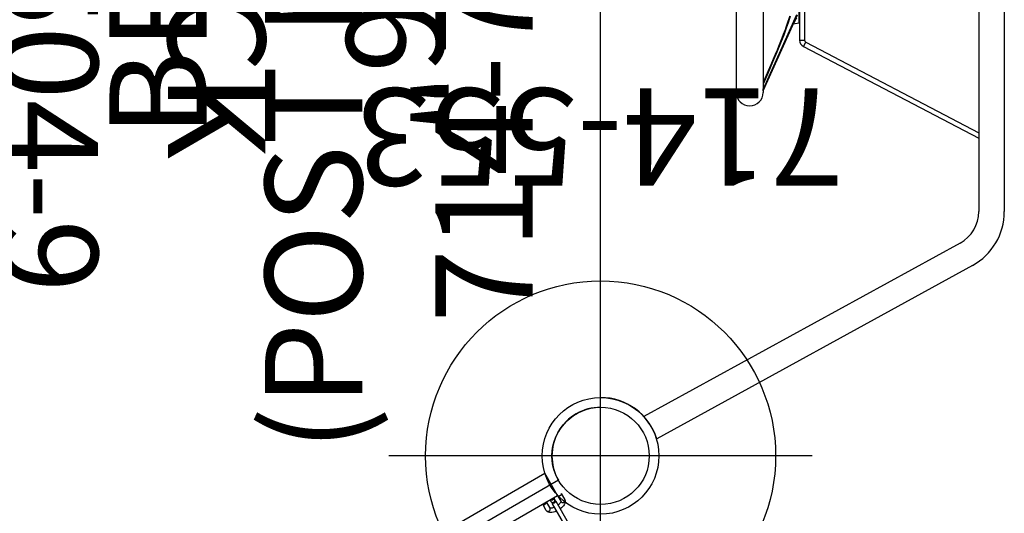
# Model space of a CAD drawing. Extents: x -1028 to -642, y -439 to -92.
# Drawn here: x -732 to -681, y -307 to -282 of the extents above; entities that cross this region are included whole.
import ezdxf
from ezdxf.enums import TextEntityAlignment as Align

# ---------------------------------------------------------------- set-up
doc = ezdxf.new("R2010")
doc.units = 0
doc.header["$MEASUREMENT"] = 0
doc.linetypes.add('CENTER', pattern=[0.6, 0.375, -0.075, 0.075, -0.075])
doc.layers.get('0').update_dxf_attribs({"color": 5, "linetype": 'CONTINUOUS'})
for name, color, linetype in [('2DPOST', 7, 'CONTINUOUS'), ('MPARTNO', 7, 'CONTINUOUS'), ('MTXT', 7, 'CONTINUOUS'), ('PARTNO', 7, 'CONTINUOUS'), ('PHASE-1', 6, 'CONTINUOUS'), ('TXT', 7, 'CENTER'), ('TXT-HT', 7, 'CONTINUOUS')]:
    doc.layers.add(name, color=color, linetype=linetype)
doc.layers.add('Ft', color=1, linetype='CONTINUOUS', plot=False)
doc.layers.add('Node', color=7, linetype='CONTINUOUS', plot=False)
doc.styles.add('ROMANS', font='ROMANS.SHX', dxfattribs={"height": 5})
doc.styles.add('SIMPLEX', font='simplex.shx')

# ---------------------------------------------------------------- blocks, each defined once
blk = doc.blocks.new('PARTNO')
at = {"layer": 'TXT', "style": 'ROMANS'}
blk.add_attdef('PARTNO', text='', height=5, dxfattribs=at).set_placement((0, 0), align=Align.CENTER)
blk = doc.blocks.new('23504900')
for p, q in [((2.165, 25.25), (39.404, 46.75)), ((0, 21.5), (0, -21.5))]:
    blk.add_line(p, q)
blk.add_arc((0, 24), 2.5, 270, 30)
at = {"layer": 'Node'}
blk.add_point((0, 24), dxfattribs=at)
at = {"layer": 'MPARTNO'}
ref = blk.add_blockref('PARTNO', (30.85, 0), dxfattribs=dict(at, rotation=90))
ref.add_attrib('PARTNO', '714-504-9', dxfattribs={"layer": 'PARTNO', "height": 5, "rotation": 90, "style": 'SIMPLEX'}).set_placement((30.85, 0), align=Align.CENTER)
at = {"layer": 'PARTNO'}
ref = blk.add_blockref('PARTNO', (30.85, 0), dxfattribs=dict(at, rotation=90))
ref.add_attrib('PARTNO', '714-504-9', dxfattribs={"height": 5, "rotation": 90, "style": 'SIMPLEX'}).set_placement((30.85, 0), align=Align.CENTER)
at = {"layer": 'MTXT', "style": 'SIMPLEX'}
blk.add_text('DECK', height=5, rotation=90, dxfattribs=at).set_placement((20.392, 0), align=Align.MIDDLE)
at = {"layer": 'TXT', "style": 'SIMPLEX'}
blk.add_text('DECK', height=5, rotation=90, dxfattribs=at).set_placement((20.392, 0), align=Align.MIDDLE)
at = {"layer": 'TXT-HT', "style": 'SIMPLEX', "flags": 8}
blk.add_attdef('HT', text='', height=5, rotation=90, dxfattribs=at).set_placement((13.072, 0), align=Align.CENTER)
blk = doc.blocks.new('23849600')
for p, q in [((0, -21), (0, 21)), ((19.447, 11.438), (19.447, -11.438)), ((20.762, 11.438), (20.762, -11.438)), ((6.979, 5.312), (6.979, -5.312)), ((8.354, 5.312), (8.354, -5.312)), ((10.479, 2.612), (10.479, -2.612)), ((10.203, 1.729), (10.203, -1.729)), ((10.229, -0.796), (10.229, -2.612)), ((8.354, -5.225), (10.119, -1.316)), ((8.37, -5.115), (10.089, -1.307)), ((9.926, -1.778), (10.203, -1.729)), ((10.229, -2.612), (10.479, -2.612)), ((10.43, -2.945), (10.546, -2.723)), ((10.43, -2.945), (19.447, -7.665)), ((10.546, -2.723), (19.447, -7.383)), ((8.354, -5.211), (8.354, -5.209)), ((8.354, -5.226), (8.355, -5.223)), ((18.491, -13.053), (2.229, -21.981)), ((19.124, -14.205), (2.885, -23.121))]:
    blk.add_line(p, q)
for points in [[(9.722, -1.386), (9.694, -1.478), (9.665, -1.572), (9.633, -1.667), (9.6, -1.766), (9.565, -1.868), (9.527, -1.974), (9.486, -2.085), (9.442, -2.203), (9.395, -2.328), (9.343, -2.463), (9.286, -2.608), (9.223, -2.766), (9.152, -2.94), (9.072, -3.134), (8.982, -3.351), (8.878, -3.599), (8.757, -3.882), (8.62, -4.202), (8.465, -4.557), (8.354, -4.811)], [(9.753, -1.391), (9.663, -1.676), (9.551, -1.998), (9.415, -2.361), (9.254, -2.771), (9.066, -3.232), (8.848, -3.748), (8.6, -4.325), (8.354, -4.888)], [(10.069, -1.466), (10.046, -1.516), (10.025, -1.561), (10.006, -1.602), (9.989, -1.639), (9.975, -1.672), (9.962, -1.7), (9.942, -1.743)], [(9.942, -1.743), (9.935, -1.758), (9.93, -1.769), (9.927, -1.776), (9.926, -1.778)], [(8.354, -5.057), (8.36, -5.077), (8.37, -5.115)], [(8.354, -5.209), (8.356, -5.203), (8.357, -5.196), (8.358, -5.187), (8.36, -5.178), (8.362, -5.168), (8.364, -5.157), (8.365, -5.144), (8.368, -5.13), (8.37, -5.115)], [(8.355, -5.223), (8.356, -5.22), (8.357, -5.217), (8.356, -5.215), (8.356, -5.212), (8.354, -5.209)], [(8.37, -5.115), (8.374, -5.117), (8.378, -5.118), (8.382, -5.12), (8.386, -5.121), (8.389, -5.122), (8.392, -5.123), (8.395, -5.124), (8.397, -5.124), (8.399, -5.124), (8.4, -5.124), (8.4, -5.123)]]:
    blk.add_lwpolyline(points)
for centre, radius, start, end in [((9.931, -1.809), 0.0312, 100, 155.7), ((10.198, -1.698), 0.0312, 280, 0), ((10.604, -2.612), 0.375, 180, 242.3645), ((10.604, -2.612), 0.125, 180, 242.3645), ((7.667, -5.312), 0.688, 180, 0), ((17.604, -11.438), 1.843, 298.77, 0), ((17.604, -11.438), 3.158, 298.77, 0), ((0, -24.023), 3.023, 17.351, 90)]:
    blk.add_arc(centre, radius, start, end)
blk = doc.blocks.new('23837660')
for p, q in [((0.657, 21.276), (1.033, 21.276)), ((-0.658, 7.75), (-0.658, 21.078)), ((0.657, 21.068), (-0.658, 21.078)), ((0.657, 7.75), (0.657, 21.068)), ((0.657, 21.056), (1.033, 21.056)), ((0.795, 20.839), (0.657, 20.839)), ((2.169, 20.839), (0.893, 20.839)), ((0.795, 20.619), (0.657, 20.619)), ((1.033, 20.401), (0.657, 20.401)), ((2.169, 20.619), (0.893, 20.619)), ((1.033, 20.181), (0.657, 20.181))]:
    blk.add_line(p, q)
for points in [[(0.657, 21.272), (0.675, 21.265), (0.694, 21.252), (0.71, 21.235), (0.722, 21.214), (0.729, 21.19), (0.732, 21.166), (0.729, 21.142), (0.722, 21.118), (0.71, 21.097), (0.694, 21.08), (0.675, 21.067), (0.657, 21.06)], [(1.033, 21.276), (1.077, 21.271), (1.121, 21.255), (1.163, 21.227), (1.205, 21.185), (1.242, 21.129), (1.272, 21.064), (1.296, 20.992), (1.312, 20.917), (1.323, 20.839), (1.323, 20.839)], [(1.033, 21.276), (1.056, 21.273), (1.077, 21.265), (1.096, 21.252), (1.111, 21.235), (1.123, 21.214), (1.131, 21.19), (1.133, 21.166), (1.131, 21.142), (1.123, 21.118), (1.111, 21.097), (1.096, 21.08), (1.077, 21.067), (1.056, 21.059), (1.033, 21.056)], [(0.657, 20.854), (0.675, 20.848), (0.694, 20.834), (0.71, 20.817), (0.722, 20.796), (0.729, 20.773), (0.732, 20.748), (0.729, 20.724), (0.722, 20.701), (0.71, 20.68), (0.694, 20.662), (0.675, 20.649), (0.657, 20.642)], [(0.853, 20.729), (0.851, 20.753), (0.844, 20.776), (0.832, 20.797), (0.816, 20.815), (0.797, 20.828), (0.776, 20.836), (0.754, 20.839)], [(1.025, 21.056), (1.028, 21.054), (1.037, 21.042), (1.049, 21.023), (1.062, 20.996), (1.076, 20.961), (1.088, 20.918), (1.097, 20.868), (1.101, 20.839)], [(0.657, 20.185), (0.675, 20.192), (0.694, 20.205), (0.71, 20.222), (0.722, 20.243), (0.729, 20.267), (0.732, 20.291), (0.729, 20.315), (0.722, 20.339), (0.71, 20.36), (0.694, 20.377), (0.675, 20.39), (0.657, 20.397)], [(0.754, 20.619), (0.776, 20.621), (0.797, 20.629), (0.816, 20.642), (0.832, 20.66), (0.844, 20.681), (0.851, 20.704), (0.853, 20.729)], [(1.037, 20.414), (1.027, 20.403), (1.027, 20.402)], [(1.322, 20.619), (1.321, 20.6), (1.309, 20.523), (1.291, 20.45), (1.267, 20.38), (1.236, 20.318), (1.199, 20.265), (1.159, 20.227), (1.118, 20.201), (1.077, 20.186), (1.033, 20.181)], [(1.033, 20.181), (1.056, 20.184), (1.077, 20.192), (1.096, 20.205), (1.111, 20.222), (1.123, 20.243), (1.131, 20.267), (1.133, 20.291), (1.131, 20.315), (1.123, 20.339), (1.111, 20.36), (1.096, 20.377), (1.077, 20.39), (1.056, 20.398), (1.033, 20.401)], [(1.101, 20.619), (1.097, 20.588), (1.087, 20.538), (1.075, 20.495), (1.062, 20.459), (1.048, 20.432), (1.037, 20.414)]]:
    blk.add_lwpolyline(points)
for centre, start, end in [((0.795, 20.729), 270, 90), ((0.893, 20.729), 90, 116.5231), ((0.893, 20.729), 243.4769, 270)]:
    blk.add_arc(centre, 0.11, start, end)
blk = doc.blocks.new('23553160')
at = {"layer": '2DPOST'}
for radius in [3, 2.5]:
    blk.add_circle((0, 0), radius, dxfattribs=at)
at = {"layer": 'Ft'}
for p, q in [((0, 10.887), (0, -10.887)), ((-10.887, 0), (10.887, 0))]:
    blk.add_line(p, q, dxfattribs=at)
blk.add_circle((0, 0), 9, dxfattribs=at)
at = {"layer": 'Node'}
blk.add_point((0, 0), dxfattribs=at)
ref = blk.add_blockref('PARTNO', (0.035, -18.903), dxfattribs=at)
ref.add_attrib('PARTNO', '714-553', dxfattribs={"height": 5, "style": 'SIMPLEX'}).set_placement((0.035, -18.903), align=Align.CENTER)
at = {"layer": 'Ft', "style": 'SIMPLEX'}
blk.add_text('F', height=5, dxfattribs=at).set_placement((-11.512, 3.992))
blk = doc.blocks.new('23796p10')
at = {"linetype": 'Continuous'}
for p, q in [((3.066, 1.77), (2.296, 1.326)), ((3.504, 1.392), (3.458, 1.313)), ((3.458, 1.313), (3.504, 1.234)), ((3.596, 1.392), (3.504, 1.392)), ((3.504, 1.234), (3.596, 1.234)), ((3.642, 1.313), (3.596, 1.392)), ((3.596, 1.234), (3.642, 1.313)), ((3.975, 1.238), (3.975, 1.239)), ((3.975, 1.237), (3.975, 1.239)), ((3.976, 1.236), (3.975, 1.237)), ((4.284, 0.967), (4.42, 0.948)), ((4.5, -0.856), (4.5, 0.856)), ((4.5, 0.685), (7.438, 0.685)), ((3.688, 0.108), (3.875, 0.217)), ((3.688, -0.108), (3.688, 0.108)), ((3.875, 0.217), (4.062, 0.108)), ((4.062, 0.108), (4.062, -0.108)), ((3.875, -0.217), (3.688, -0.108)), ((4.062, -0.108), (3.875, -0.217)), ((4.284, -0.967), (4.42, -0.948)), ((4.5, -0.63), (7.438, -0.63)), ((3.066, -1.77), (2.296, -1.326)), ((3.504, -1.234), (3.458, -1.313)), ((3.458, -1.313), (3.504, -1.392)), ((3.596, -1.234), (3.504, -1.234)), ((3.504, -1.392), (3.596, -1.392)), ((3.642, -1.313), (3.596, -1.234)), ((3.596, -1.392), (3.642, -1.313)), ((3.975, -1.24), (3.975, -1.238)), ((3.975, -1.238), (3.975, -1.238))]:
    blk.add_line(p, q, dxfattribs=at)
for points in [[(3.071, 1.663), (3.056, 1.683), (3.037, 1.698), (3.015, 1.708), (2.991, 1.712), (2.967, 1.709), (2.944, 1.7)], [(3.319, 1.054), (3.296, 0.976), (3.269, 0.876), (3.239, 0.757), (3.211, 0.627), (3.185, 0.491), (3.165, 0.352), (3.151, 0.212), (3.143, 0.071), (3.143, -0.071), (3.151, -0.212), (3.165, -0.352), (3.185, -0.491), (3.211, -0.627), (3.239, -0.757), (3.269, -0.876), (3.296, -0.976), (3.319, -1.054)], [(3.317, 1.077), (3.316, 1.086), (3.314, 1.096), (3.312, 1.106), (3.309, 1.116)], [(3.317, 1.077), (3.319, 1.068), (3.319, 1.06), (3.319, 1.054)], [(3.392, 0.997), (3.373, 1.002), (3.356, 1.011), (3.34, 1.023), (3.328, 1.038), (3.319, 1.054)], [(3.979, 1.226), (3.977, 1.23), (3.976, 1.234), (3.976, 1.236)], [(4.001, 1.17), (3.998, 1.176), (3.996, 1.182), (3.993, 1.188), (3.991, 1.193), (3.988, 1.199), (3.986, 1.204), (3.984, 1.21), (3.982, 1.215), (3.98, 1.221), (3.979, 1.226)], [(3.979, 1.223), (3.994, 1.174), (4.016, 1.127), (4.044, 1.083)], [(4.039, 1.11), (4.034, 1.116), (4.03, 1.122), (4.026, 1.128), (4.022, 1.134), (4.018, 1.14), (4.015, 1.146), (4.011, 1.152), (4.008, 1.158), (4.004, 1.164), (4.001, 1.17)], [(4.092, 1.054), (4.086, 1.059), (4.08, 1.065), (4.074, 1.07), (4.069, 1.076), (4.063, 1.081), (4.058, 1.087), (4.053, 1.093), (4.048, 1.099), (4.043, 1.104), (4.039, 1.11)], [(4.044, 1.083), (4.081, 1.037), (4.127, 0.992), (4.18, 0.949), (4.242, 0.908), (4.312, 0.869)], [(4.154, 1.011), (4.146, 1.015), (4.139, 1.02), (4.132, 1.024), (4.125, 1.029), (4.118, 1.034), (4.111, 1.039), (4.105, 1.044), (4.098, 1.049), (4.092, 1.054)], [(3.409, 1.006), (3.406, 1.005), (3.403, 1.004), (3.4, 1.003), (3.397, 1.002), (3.395, 1), (3.393, 0.999), (3.392, 0.997)], [(4.312, 0.869), (4.019, 0.913), (3.718, 0.959), (3.409, 1.006)], [(4.219, 0.982), (4.211, 0.985), (4.202, 0.989), (4.194, 0.992), (4.185, 0.995), (4.177, 0.999), (4.169, 1.003), (4.161, 1.007), (4.154, 1.011)], [(4.284, 0.967), (4.274, 0.969), (4.265, 0.971), (4.255, 0.973), (4.246, 0.975), (4.237, 0.977), (4.228, 0.98), (4.219, 0.982)], [(4.284, 0.967), (4.286, 0.961), (4.293, 0.943), (4.302, 0.913), (4.312, 0.869)], [(3.317, -1.077), (3.33, -1.062), (3.347, -1.046), (3.367, -1.031), (3.388, -1.017), (3.409, -1.006)], [(3.409, -1.006), (3.717, -0.959), (4.018, -0.913), (4.312, -0.869)], [(4.044, -1.083), (4.081, -1.037), (4.127, -0.992), (4.18, -0.949), (4.242, -0.908), (4.312, -0.869)], [(4.312, -0.869), (4.302, -0.913), (4.293, -0.943), (4.286, -0.961), (4.284, -0.967)], [(3.317, -1.077), (3.316, -1.086), (3.314, -1.096), (3.312, -1.106), (3.309, -1.116)], [(3.317, -1.077), (3.319, -1.068), (3.319, -1.06), (3.319, -1.054)], [(3.979, -1.223), (3.994, -1.174), (4.016, -1.127), (4.044, -1.083)], [(2.944, -1.7), (2.967, -1.709), (2.991, -1.712), (3.015, -1.708), (3.037, -1.698), (3.056, -1.683), (3.071, -1.663)]]:
    blk.add_lwpolyline(points, dxfattribs=at)
for centre, radius in [((3.55, 1.313), 0.233), ((3.55, 1.313), 0.134), ((3.875, 0), 0.281), ((3.55, -1.313), 0.233), ((3.55, -1.313), 0.134)]:
    blk.add_circle(centre, radius, dxfattribs=at)
for centre, radius, start, end in [((7.438, 0.028), 3, 192.6919, 167.3081), ((3.251, 1.043), 0.75, 13.868, 104.2164), ((0, 0), 3.492, 18.6377, 28.4331), ((2.343, 1.245), 0.093, 120, 207.9911), ((0, 0), 2.56, 332.0089, 27.9911), ((4.336, 1.339), 0.375, 195.2288, 195.4867), ((7.438, 0.028), 1.413, 207.748, 152.2519), ((7.438, 0.028), 1, 221.1225, 138.8775), ((4.407, 0.856), 0.093, 0, 82), ((7.438, 0.028), 0.657, 270, 90), ((4.336, -1.339), 0.375, 98, 164.3654), ((4.407, -0.856), 0.093, 278, 0), ((2.343, -1.245), 0.093, 152.0089, 240), ((3.251, -1.043), 0.75, 255.7836, 346.132), ((0, 0), 3.492, 331.5669, 341.3619)]:
    blk.add_arc(centre, radius, start, end, dxfattribs=at)
at = {"layer": 'Node'}
blk.add_point((0, 0), dxfattribs=at)
at = {"layer": 'PARTNO'}
ref = blk.add_blockref('PARTNO', (38.079, 0.844), dxfattribs=dict(at, rotation=90))
ref.add_attrib('PARTNO', '714-796-P1', dxfattribs={"height": 5, "rotation": 90, "style": 'SIMPLEX'}).set_placement((38.079, 0.844), align=Align.CENTER)
at = {"layer": 'TXT', "style": 'SIMPLEX'}
for s, p in [('(POST MOUNT)', (27.458, 0.554)), ('BELL', (19.458, 0.554))]:
    blk.add_text(s, height=5, rotation=90, dxfattribs=at).set_placement(p, align=Align.MIDDLE)

msp = doc.modelspace()

# ---------------------------------------------------------------- block references
at = {"layer": 'PHASE-1'}
ref = msp.add_blockref('23504900', (-702.192, -280.339, 78), dxfattribs=dict(at, rotation=180))
ref.add_attrib('HT', '6\'-6"', dxfattribs={"layer": 'TXT', "height": 5, "rotation": 270, "style": 'SIMPLEX', "flags": 8}).set_placement((-715.264, -280.339, 78), align=Align.CENTER)
for name, p in [('23849600', (-702.192, -280.339, 78)), ('23796p10', (-743.762, -280.558, 72))]:
    msp.add_blockref(name, p, dxfattribs=at)
for name, p, rotation in [('23553160', (-702.192, -304.339), 180), ('23837660', (-722.977, -316.339, 78), 299.9999999999999)]:
    msp.add_blockref(name, p, dxfattribs=dict(at, rotation=rotation))

doc.saveas('drawing.dxf')
